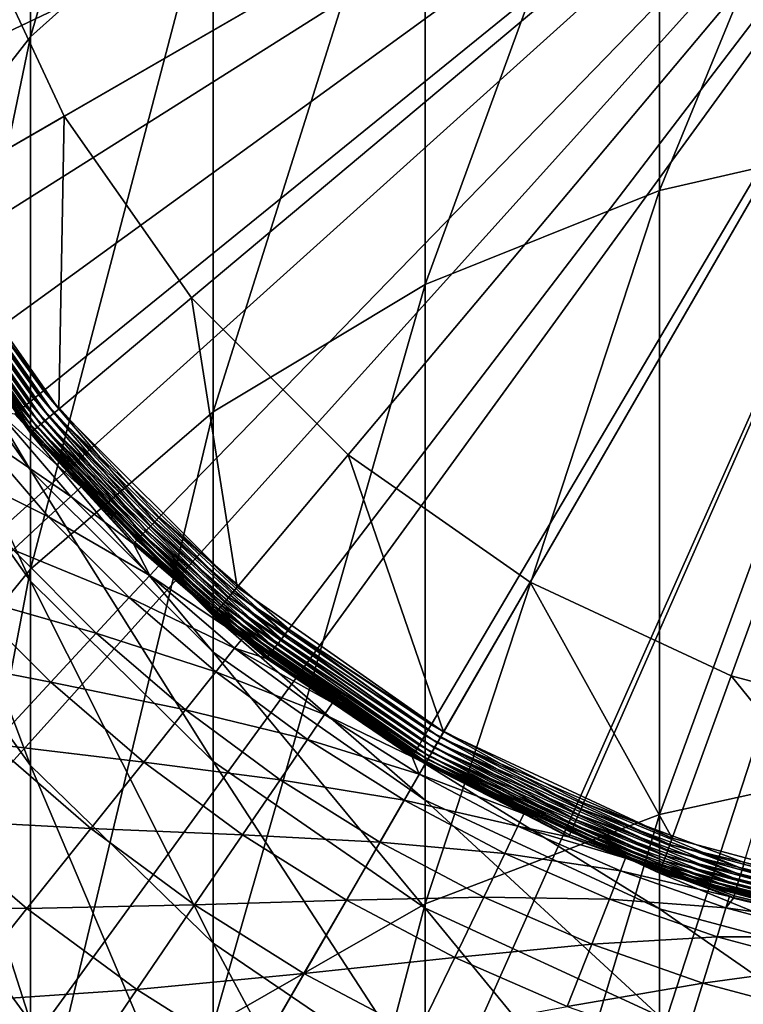
# Model space of a CAD drawing. Extents: x -139 to 230, y -232 to 39.
# Drawn here: x -9 to -3, y -12 to -4 of the extents above; entities that cross this region are included whole.
import ezdxf

# ---------------------------------------------------------------- set-up
doc = ezdxf.new("R2010")
doc.units = 0
doc.layers.add('L5', color=7, linetype='CONTINUOUS')
doc.layers.add('L6', color=7, linetype='CONTINUOUS')

msp = doc.modelspace()

# ---------------------------------------------------------------- linework, layer by layer
at = {"layer": 'L5', "color": 7}
for points in [[(-7.7135, -3.1818, 278.0342), (-7.7135, 0.5527, 269.7028), (-9.1925, -4.5073, 277.3779)], [(-9.1925, -4.5073, 277.3779), (-7.7135, 0.5527, 269.7028), (-9.1925, -0.8191, 269.15)], [(0, 0, 35.45), (-8.9201, -5.15, 35.45), (-9.6788, -3.5228, 35.45)], [(0, 0, 35.45), (-7.8903, -6.6207, 35.45), (-8.9201, -5.15, 35.45)], [(-6.6207, -7.8903, 35.45), (-7.8903, -6.6207, 35.45), (0, 0, 35.45)], [(0, 0, 35.45), (-5.15, -8.9201, 35.45), (-6.6207, -7.8903, 35.45)], [(0, 0, 35.45), (-3.5228, -9.6788, 35.45), (-5.15, -8.9201, 35.45)], [(-1.7886, -10.1435, 35.45), (-3.5228, -9.6788, 35.45), (0, 0, 35.45)], [(-9.1925, -4.5073, 277.3779), (-9.1925, -0.8191, 269.15), (-10.3923, -6.0429, 276.6177)], [(-10.3923, -6.0429, 276.6177), (-9.1925, -0.8191, 269.15), (-10.3923, -2.4084, 268.5095)], [(-2.0838, -5.2865, 287.3966), (-2.0838, -0.8292, 279.1989), (-4.1042, -5.7519, 287.12)], [(-4.1042, -5.7519, 287.12), (-2.0838, -0.8292, 279.1989), (-4.1042, -1.3144, 278.9587)], [(-4.1042, -5.7519, 287.12), (-4.1042, -1.3144, 278.9587), (-6, -6.5118, 286.6683)], [(-6, -6.5118, 286.6683), (-4.1042, -1.3144, 278.9587), (-6, -2.1066, 278.5665)], [(-6, -6.5118, 286.6683), (-6, -2.1066, 278.5665), (-7.7135, -7.5431, 286.0552)], [(-7.7135, -7.5431, 286.0552), (-6, -2.1066, 278.5665), (-7.7135, -3.1818, 278.0342)], [(-7.7135, -7.5431, 286.0552), (-7.7135, -3.1818, 278.0342), (-9.1925, -8.8145, 285.2994)], [(-9.1925, -8.8145, 285.2994), (-7.7135, -3.1818, 278.0342), (-9.1925, -4.5073, 277.3779)], [(-8.9201, -5.15, 37.45), (-10.1325, -5.85, 37.45), (-9.6788, -3.5228, 37.45)], [(-9.6788, -3.5228, 37.45), (-9.6788, -3.5228, 35.45), (-8.9201, -5.15, 35.45)], [(-9.6788, -3.5228, 37.45), (-8.9201, -5.15, 35.45), (-8.9201, -5.15, 37.45)], [(-9.1925, -8.8145, 285.2994), (-9.1925, -4.5073, 277.3779), (-10.3923, -10.2874, 284.4239)], [(-10.3923, -10.2874, 284.4239), (-9.1925, -4.5073, 277.3779), (-10.3923, -6.0429, 276.6177)], [(-8.9201, -5.15, 37.45), (-8.9627, -7.5206, 37.45), (-10.1325, -5.85, 37.45)], [(-7.8903, -6.6207, 37.45), (-8.9627, -7.5206, 37.45), (-8.9201, -5.15, 37.45)], [(-8.9201, -5.15, 37.45), (-8.9201, -5.15, 35.45), (-7.8903, -6.6207, 35.45)], [(-8.9201, -5.15, 37.45), (-7.8903, -6.6207, 35.45), (-7.8903, -6.6207, 37.45)], [(-2.0838, -10.3583, 295.2291), (-2.0838, -5.2865, 287.3966), (-4.1042, -10.8011, 294.9176)], [(-4.1042, -10.8011, 294.9176), (-2.0838, -5.2865, 287.3966), (-4.1042, -5.7519, 287.12)], [(-4.1042, -10.8011, 294.9176), (-4.1042, -5.7519, 287.12), (-6, -11.5242, 294.4091)], [(-6, -11.5242, 294.4091), (-4.1042, -5.7519, 287.12), (-6, -6.5118, 286.6683)], [(-10.2214, -5.9013, 37.4681), (-10.1776, -5.876, 37.4546), (-9.0026, -7.5541, 37.4546)], [(-10.1776, -5.876, 37.4546), (-10.1325, -5.85, 37.45), (-8.9627, -7.5206, 37.45)], [(-10.1776, -5.876, 37.4546), (-8.9627, -7.5206, 37.45), (-9.0026, -7.5541, 37.4546)], [(-10.3575, -5.9799, 37.6), (-10.3315, -5.9649, 37.5572), (-9.1388, -7.6683, 37.5572)], [(-10.3315, -5.9649, 37.5572), (-10.2995, -5.9464, 37.5202), (-9.1104, -7.6446, 37.5202)], [(-10.3315, -5.9649, 37.5572), (-9.1104, -7.6446, 37.5202), (-9.1388, -7.6683, 37.5572)], [(-10.2995, -5.9464, 37.5202), (-10.2624, -5.925, 37.4902), (-9.0776, -7.617, 37.4902)], [(-10.2995, -5.9464, 37.5202), (-9.0776, -7.617, 37.4902), (-9.1104, -7.6446, 37.5202)], [(-10.2624, -5.925, 37.4902), (-10.2214, -5.9013, 37.4681), (-9.0413, -7.5866, 37.4681)], [(-10.2624, -5.925, 37.4902), (-9.0413, -7.5866, 37.4681), (-9.0776, -7.617, 37.4902)], [(-10.2214, -5.9013, 37.4681), (-9.0026, -7.5541, 37.4546), (-9.0413, -7.5866, 37.4681)], [(-10.3923, -6, 37.75), (-10.3884, -5.9977, 37.6979), (-9.189, -7.7105, 37.6979)], [(-9.1925, -7.7135, 37.75), (-9.1925, -7.7135, 225.15), (-10.3923, -6, 225.15)], [(-9.1925, -7.7135, 37.75), (-10.3923, -6, 225.15), (-10.3923, -6, 37.75)], [(-10.3923, -6.3051, 233.1105), (-10.3923, -6, 225.15), (-9.1925, -8.0135, 232.9793)], [(-9.1925, -8.0135, 232.9793), (-10.3923, -6, 225.15), (-9.1925, -7.7135, 225.15)], [(-10.3923, -6, 37.75), (-9.189, -7.7105, 37.6979), (-9.1925, -7.7135, 37.75)], [(-10.3884, -5.9977, 37.6979), (-10.3766, -5.991, 37.6474), (-9.1787, -7.7018, 37.6474)], [(-10.3884, -5.9977, 37.6979), (-9.1787, -7.7018, 37.6474), (-9.189, -7.7105, 37.6979)], [(-10.3766, -5.991, 37.6474), (-10.3575, -5.9799, 37.6), (-9.1617, -7.6876, 37.6)], [(-10.3766, -5.991, 37.6474), (-9.1617, -7.6876, 37.6), (-9.1787, -7.7018, 37.6474)], [(-10.3575, -5.9799, 37.6), (-9.1388, -7.6683, 37.5572), (-9.1617, -7.6876, 37.6)], [(-10.3923, -7.2186, 241.0243), (-10.3923, -6.3051, 233.1105), (-9.1925, -8.912, 240.7627)], [(-9.1925, -8.912, 240.7627), (-10.3923, -6.3051, 233.1105), (-9.1925, -8.0135, 232.9793)], [(-6, -11.5242, 294.4091), (-6, -6.5118, 286.6683), (-7.7135, -12.5056, 293.7189)], [(-7.7135, -12.5056, 293.7189), (-6, -6.5118, 286.6683), (-7.7135, -7.5431, 286.0552)], [(-7.8903, -6.6207, 37.45), (-7.5206, -8.9627, 37.45), (-8.9627, -7.5206, 37.45)], [(-6.6207, -7.8903, 37.45), (-7.5206, -8.9627, 37.45), (-7.8903, -6.6207, 37.45)], [(-7.8903, -6.6207, 37.45), (-7.8903, -6.6207, 35.45), (-6.6207, -7.8903, 35.45)], [(-7.8903, -6.6207, 37.45), (-6.6207, -7.8903, 35.45), (-6.6207, -7.8903, 37.45)], [(-10.3923, -8.7352, 248.8449), (-10.3923, -7.2186, 241.0243), (-9.1925, -10.4036, 248.4545)], [(-9.1925, -10.4036, 248.4545), (-10.3923, -7.2186, 241.0243), (-9.1925, -8.912, 240.7627)], [(-7.7135, -12.5056, 293.7189), (-7.7135, -7.5431, 286.0552), (-9.1925, -13.7154, 292.868)], [(-9.1925, -13.7154, 292.868), (-7.7135, -7.5431, 286.0552), (-9.1925, -8.8145, 285.2994)], [(-9.0413, -7.5866, 37.4681), (-9.0026, -7.5541, 37.4546), (-7.5541, -9.0026, 37.4546)], [(-9.0026, -7.5541, 37.4546), (-8.9627, -7.5206, 37.45), (-7.5206, -8.9627, 37.45)], [(-9.0026, -7.5541, 37.4546), (-7.5206, -8.9627, 37.45), (-7.5541, -9.0026, 37.4546)], [(-9.1388, -7.6683, 37.5572), (-9.1104, -7.6446, 37.5202), (-7.6446, -9.1104, 37.5202)], [(-9.1104, -7.6446, 37.5202), (-9.0776, -7.617, 37.4902), (-7.617, -9.0776, 37.4902)], [(-9.1104, -7.6446, 37.5202), (-7.617, -9.0776, 37.4902), (-7.6446, -9.1104, 37.5202)], [(-9.0776, -7.617, 37.4902), (-9.0413, -7.5866, 37.4681), (-7.5866, -9.0413, 37.4681)], [(-9.0776, -7.617, 37.4902), (-7.5866, -9.0413, 37.4681), (-7.617, -9.0776, 37.4902)], [(-9.0413, -7.5866, 37.4681), (-7.5541, -9.0026, 37.4546), (-7.5866, -9.0413, 37.4681)], [(-9.1925, -7.7135, 37.75), (-9.189, -7.7105, 37.6979), (-7.7105, -9.189, 37.6979)], [(-7.7135, -9.1925, 37.75), (-7.7135, -9.1925, 225.15), (-9.1925, -7.7135, 225.15)], [(-7.7135, -9.1925, 37.75), (-9.1925, -7.7135, 225.15), (-9.1925, -7.7135, 37.75)], [(-9.1925, -8.0135, 232.9793), (-9.1925, -7.7135, 225.15), (-7.7135, -9.4883, 232.8661)], [(-7.7135, -9.4883, 232.8661), (-9.1925, -7.7135, 225.15), (-7.7135, -9.1925, 225.15)], [(-9.1925, -7.7135, 37.75), (-7.7105, -9.189, 37.6979), (-7.7135, -9.1925, 37.75)], [(-9.189, -7.7105, 37.6979), (-9.1787, -7.7018, 37.6474), (-7.7018, -9.1787, 37.6474)], [(-9.189, -7.7105, 37.6979), (-7.7018, -9.1787, 37.6474), (-7.7105, -9.189, 37.6979)], [(-9.1787, -7.7018, 37.6474), (-9.1617, -7.6876, 37.6), (-7.6876, -9.1617, 37.6)], [(-9.1787, -7.7018, 37.6474), (-7.6876, -9.1617, 37.6), (-7.7018, -9.1787, 37.6474)], [(-9.1617, -7.6876, 37.6), (-9.1388, -7.6683, 37.5572), (-7.6683, -9.1388, 37.5572)], [(-9.1617, -7.6876, 37.6), (-7.6683, -9.1388, 37.5572), (-7.6876, -9.1617, 37.6)], [(-9.1388, -7.6683, 37.5572), (-7.6446, -9.1104, 37.5202), (-7.6683, -9.1388, 37.5572)], [(-6.6207, -7.8903, 37.45), (-5.85, -10.1325, 37.45), (-7.5206, -8.9627, 37.45)], [(-5.15, -8.9201, 37.45), (-5.85, -10.1325, 37.45), (-6.6207, -7.8903, 37.45)], [(-6.6207, -7.8903, 37.45), (-6.6207, -7.8903, 35.45), (-5.15, -8.9201, 35.45)], [(-6.6207, -7.8903, 37.45), (-5.15, -8.9201, 35.45), (-5.15, -8.9201, 37.45)], [(-9.1925, -8.912, 240.7627), (-9.1925, -8.0135, 232.9793), (-7.7135, -10.3738, 240.537)], [(-7.7135, -10.3738, 240.537), (-9.1925, -8.0135, 232.9793), (-7.7135, -9.4883, 232.8661)], [(-10.3923, -10.846, 256.5265), (-10.3923, -8.7352, 248.8449), (-9.1925, -12.4796, 256.0096)], [(-9.1925, -12.4796, 256.0096), (-10.3923, -8.7352, 248.8449), (-9.1925, -10.4036, 248.4545)], [(-9.1925, -13.7154, 292.868), (-9.1925, -8.8145, 285.2994), (-10.3923, -15.1169, 291.8823)], [(-10.3923, -15.1169, 291.8823), (-9.1925, -8.8145, 285.2994), (-10.3923, -10.2874, 284.4239)], [(-9.1925, -10.4036, 248.4545), (-9.1925, -8.912, 240.7627), (-7.7135, -11.8438, 248.1175)], [(-7.7135, -11.8438, 248.1175), (-9.1925, -8.912, 240.7627), (-7.7135, -10.3738, 240.537)], [(-5.15, -8.9201, 37.45), (-4.0016, -10.9944, 37.45), (-5.85, -10.1325, 37.45)], [(-3.5228, -9.6788, 37.45), (-4.0016, -10.9944, 37.45), (-5.15, -8.9201, 37.45)], [(-5.15, -8.9201, 37.45), (-5.15, -8.9201, 35.45), (-3.5228, -9.6788, 35.45)], [(-5.15, -8.9201, 37.45), (-3.5228, -9.6788, 35.45), (-3.5228, -9.6788, 37.45)], [(-7.5866, -9.0413, 37.4681), (-7.5541, -9.0026, 37.4546), (-5.876, -10.1776, 37.4546)], [(-7.5541, -9.0026, 37.4546), (-7.5206, -8.9627, 37.45), (-5.85, -10.1325, 37.45)], [(-7.5541, -9.0026, 37.4546), (-5.85, -10.1325, 37.45), (-5.876, -10.1776, 37.4546)], [(-7.6446, -9.1104, 37.5202), (-7.617, -9.0776, 37.4902), (-5.925, -10.2624, 37.4902)], [(-7.617, -9.0776, 37.4902), (-7.5866, -9.0413, 37.4681), (-5.9013, -10.2214, 37.4681)], [(-7.617, -9.0776, 37.4902), (-5.9013, -10.2214, 37.4681), (-5.925, -10.2624, 37.4902)], [(-7.5866, -9.0413, 37.4681), (-5.876, -10.1776, 37.4546), (-5.9013, -10.2214, 37.4681)], [(-7.7018, -9.1787, 37.6474), (-7.6876, -9.1617, 37.6), (-5.9799, -10.3575, 37.6)], [(-7.6876, -9.1617, 37.6), (-7.6683, -9.1388, 37.5572), (-5.9649, -10.3315, 37.5572)], [(-7.6876, -9.1617, 37.6), (-5.9649, -10.3315, 37.5572), (-5.9799, -10.3575, 37.6)], [(-7.6683, -9.1388, 37.5572), (-7.6446, -9.1104, 37.5202), (-5.9464, -10.2995, 37.5202)], [(-7.6683, -9.1388, 37.5572), (-5.9464, -10.2995, 37.5202), (-5.9649, -10.3315, 37.5572)], [(-7.6446, -9.1104, 37.5202), (-5.925, -10.2624, 37.4902), (-5.9464, -10.2995, 37.5202)], [(-7.7135, -9.1925, 37.75), (-7.7105, -9.189, 37.6979), (-5.9977, -10.3884, 37.6979)], [(-6, -10.3923, 37.75), (-6, -10.3923, 225.15), (-7.7135, -9.1925, 225.15)], [(-6, -10.3923, 37.75), (-7.7135, -9.1925, 225.15), (-7.7135, -9.1925, 37.75)], [(-7.7135, -9.4883, 232.8661), (-7.7135, -9.1925, 225.15), (-6, -10.6845, 232.7743)], [(-6, -10.6845, 232.7743), (-7.7135, -9.1925, 225.15), (-6, -10.3923, 225.15)], [(-7.7135, -9.1925, 37.75), (-5.9977, -10.3884, 37.6979), (-6, -10.3923, 37.75)], [(-7.7105, -9.189, 37.6979), (-7.7018, -9.1787, 37.6474), (-5.991, -10.3766, 37.6474)], [(-7.7105, -9.189, 37.6979), (-5.991, -10.3766, 37.6474), (-5.9977, -10.3884, 37.6979)], [(-7.7018, -9.1787, 37.6474), (-5.9799, -10.3575, 37.6), (-5.991, -10.3766, 37.6474)], [(-7.7135, -10.3738, 240.537), (-7.7135, -9.4883, 232.8661), (-6, -11.5595, 240.3538)], [(-6, -11.5595, 240.3538), (-7.7135, -9.4883, 232.8661), (-6, -10.6845, 232.7743)], [(-3.5228, -9.6788, 37.45), (-2.0317, -11.5222, 37.45), (-4.0016, -10.9944, 37.45)], [(-1.7886, -10.1435, 37.45), (-2.0317, -11.5222, 37.45), (-3.5228, -9.6788, 37.45)], [(-3.5228, -9.6788, 37.45), (-3.5228, -9.6788, 35.45), (-1.7886, -10.1435, 35.45)], [(-3.5228, -9.6788, 37.45), (-1.7886, -10.1435, 35.45), (-1.7886, -10.1435, 37.45)], [(-5.9013, -10.2214, 37.4681), (-5.876, -10.1776, 37.4546), (-4.0195, -11.0434, 37.4546)], [(-5.876, -10.1776, 37.4546), (-5.85, -10.1325, 37.45), (-4.0016, -10.9944, 37.45)], [(-5.876, -10.1776, 37.4546), (-4.0016, -10.9944, 37.45), (-4.0195, -11.0434, 37.4546)], [(-5.9464, -10.2995, 37.5202), (-5.925, -10.2624, 37.4902), (-4.0529, -11.1354, 37.4902)], [(-5.925, -10.2624, 37.4902), (-5.9013, -10.2214, 37.4681), (-4.0367, -11.0908, 37.4681)], [(-5.925, -10.2624, 37.4902), (-4.0367, -11.0908, 37.4681), (-4.0529, -11.1354, 37.4902)], [(-5.9013, -10.2214, 37.4681), (-4.0195, -11.0434, 37.4546), (-4.0367, -11.0908, 37.4681)], [(-5.991, -10.3766, 37.6474), (-5.9799, -10.3575, 37.6), (-4.0905, -11.2385, 37.6)], [(-5.9799, -10.3575, 37.6), (-5.9649, -10.3315, 37.5572), (-4.0802, -11.2104, 37.5572)], [(-5.9799, -10.3575, 37.6), (-4.0802, -11.2104, 37.5572), (-4.0905, -11.2385, 37.6)], [(-5.9649, -10.3315, 37.5572), (-5.9464, -10.2995, 37.5202), (-4.0676, -11.1756, 37.5202)], [(-5.9649, -10.3315, 37.5572), (-4.0676, -11.1756, 37.5202), (-4.0802, -11.2104, 37.5572)], [(-5.9464, -10.2995, 37.5202), (-4.0529, -11.1354, 37.4902), (-4.0676, -11.1756, 37.5202)], [(-2.0838, -16.0147, 302.6504), (-2.0838, -10.3583, 295.2291), (-4.1042, -16.4324, 302.306)], [(-4.1042, -16.4324, 302.306), (-2.0838, -10.3583, 295.2291), (-4.1042, -10.8011, 294.9176)], [(-9.1925, -12.4796, 256.0096), (-9.1925, -10.4036, 248.4545), (-7.7135, -13.8898, 255.5633)], [(-7.7135, -13.8898, 255.5633), (-9.1925, -10.4036, 248.4545), (-7.7135, -11.8438, 248.1175)], [(-7.7135, -11.8438, 248.1175), (-7.7135, -10.3738, 240.537), (-6, -13.012, 247.8442)], [(-6, -13.012, 247.8442), (-7.7135, -10.3738, 240.537), (-6, -11.5595, 240.3538)], [(-6, -10.3923, 37.75), (-5.9977, -10.3884, 37.6979), (-4.1027, -11.272, 37.6979)], [(-4.1042, -11.2763, 37.75), (-4.1042, -11.2763, 225.15), (-6, -10.3923, 225.15)], [(-4.1042, -11.2763, 37.75), (-6, -10.3923, 225.15), (-6, -10.3923, 37.75)], [(-6, -10.6845, 232.7743), (-6, -10.3923, 225.15), (-4.1042, -11.5659, 232.7066)], [(-4.1042, -11.5659, 232.7066), (-6, -10.3923, 225.15), (-4.1042, -11.2763, 225.15)], [(-6, -10.3923, 37.75), (-4.1027, -11.272, 37.6979), (-4.1042, -11.2763, 37.75)], [(-5.9977, -10.3884, 37.6979), (-5.991, -10.3766, 37.6474), (-4.0981, -11.2593, 37.6474)], [(-5.9977, -10.3884, 37.6979), (-4.0981, -11.2593, 37.6474), (-4.1027, -11.272, 37.6979)], [(-5.991, -10.3766, 37.6474), (-4.0905, -11.2385, 37.6), (-4.0981, -11.2593, 37.6474)], [(-6, -11.5595, 240.3538), (-6, -10.6845, 232.7743), (-4.1042, -12.4331, 240.2189)], [(-4.1042, -12.4331, 240.2189), (-6, -10.6845, 232.7743), (-4.1042, -11.5659, 232.7066)], [(-4.1042, -16.4324, 302.306), (-4.1042, -10.8011, 294.9176), (-6, -17.1144, 301.7436)], [(-6, -17.1144, 301.7436), (-4.1042, -10.8011, 294.9176), (-6, -11.5242, 294.4091)], [(-10.3923, -13.5386, 264.024), (-10.3923, -10.846, 256.5265), (-9.1925, -15.1278, 263.3835)], [(-9.1925, -15.1278, 263.3835), (-10.3923, -10.846, 256.5265), (-9.1925, -12.4796, 256.0096)], [(-4.0195, -11.0434, 37.4546), (-4.0016, -10.9944, 37.45), (-2.0317, -11.5222, 37.45)], [(-4.0367, -11.0908, 37.4681), (-4.0195, -11.0434, 37.4546), (-2.0407, -11.5735, 37.4546)], [(-4.0195, -11.0434, 37.4546), (-2.0317, -11.5222, 37.45), (-2.0407, -11.5735, 37.4546)], [(-4.0676, -11.1756, 37.5202), (-4.0529, -11.1354, 37.4902), (-2.0577, -11.67, 37.4902)], [(-4.0529, -11.1354, 37.4902), (-4.0367, -11.0908, 37.4681), (-2.0495, -11.6233, 37.4681)], [(-4.0529, -11.1354, 37.4902), (-2.0495, -11.6233, 37.4681), (-2.0577, -11.67, 37.4902)], [(-4.0367, -11.0908, 37.4681), (-2.0407, -11.5735, 37.4546), (-2.0495, -11.6233, 37.4681)], [(-4.0905, -11.2385, 37.6), (-4.0802, -11.2104, 37.5572), (-2.0716, -11.7486, 37.5572)], [(-4.0802, -11.2104, 37.5572), (-4.0676, -11.1756, 37.5202), (-2.0652, -11.7122, 37.5202)], [(-4.0802, -11.2104, 37.5572), (-2.0652, -11.7122, 37.5202), (-2.0716, -11.7486, 37.5572)], [(-4.0676, -11.1756, 37.5202), (-2.0577, -11.67, 37.4902), (-2.0652, -11.7122, 37.5202)], [(-4.1042, -11.2763, 37.75), (-4.1027, -11.272, 37.6979), (-2.083, -11.8132, 37.6979)], [(-2.0838, -11.8177, 37.75), (-2.0838, -11.8177, 225.15), (-4.1042, -11.2763, 225.15)], [(-2.0838, -11.8177, 37.75), (-4.1042, -11.2763, 225.15), (-4.1042, -11.2763, 37.75)], [(-4.1042, -11.5659, 232.7066), (-4.1042, -11.2763, 225.15), (-2.0838, -12.1057, 232.6652)], [(-2.0838, -12.1057, 232.6652), (-4.1042, -11.2763, 225.15), (-2.0838, -11.8177, 225.15)], [(-4.1042, -11.2763, 37.75), (-2.083, -11.8132, 37.6979), (-2.0838, -11.8177, 37.75)], [(-4.1027, -11.272, 37.6979), (-4.0981, -11.2593, 37.6474), (-2.0806, -11.7999, 37.6474)], [(-4.1027, -11.272, 37.6979), (-2.0806, -11.7999, 37.6474), (-2.083, -11.8132, 37.6979)], [(-4.0981, -11.2593, 37.6474), (-4.0905, -11.2385, 37.6), (-2.0768, -11.7781, 37.6)], [(-4.0981, -11.2593, 37.6474), (-2.0768, -11.7781, 37.6), (-2.0806, -11.7999, 37.6474)], [(-4.0905, -11.2385, 37.6), (-2.0716, -11.7486, 37.5572), (-2.0768, -11.7781, 37.6)], [(-6, -17.1144, 301.7436), (-6, -11.5242, 294.4091), (-7.7135, -18.0401, 300.9803)], [(-7.7135, -18.0401, 300.9803), (-6, -11.5242, 294.4091), (-7.7135, -12.5056, 293.7189)], [(-6, -13.012, 247.8442), (-6, -11.5595, 240.3538), (-4.1042, -13.8728, 247.6428)], [(-4.1042, -13.8728, 247.6428), (-6, -11.5595, 240.3538), (-4.1042, -12.4331, 240.2189)], [(-4.1042, -12.4331, 240.2189), (-4.1042, -11.5659, 232.7066), (-2.0838, -12.9682, 240.1363)], [(-2.0838, -12.9682, 240.1363), (-4.1042, -11.5659, 232.7066), (-2.0838, -12.1057, 232.6652)], [(-7.7135, -13.8898, 255.5633), (-7.7135, -11.8438, 248.1175), (-6, -15.0336, 255.2014)], [(-6, -15.0336, 255.2014), (-7.7135, -11.8438, 248.1175), (-6, -13.012, 247.8442)]]:
    msp.add_3dface(points, dxfattribs=at)
at = {"layer": 'L6', "color": 7}
for points in [[(-29.3444, -6.2374), (-29.8357, -3.1359), (0, 0)], [(0, 0), (-28.5317, -9.2705), (-29.3444, -6.2374)], [(0, 0), (-27.4064, -12.2021), (-28.5317, -9.2705)], [(-25.9808, -15), (-27.4064, -12.2021), (0, 0)], [(0, 0), (-24.2705, -17.6336), (-25.9808, -15)], [(0, 0), (-22.2943, -20.0739), (-24.2705, -17.6336)], [(-20.0739, -22.2943), (-22.2943, -20.0739), (0, 0)], [(0, 0), (-17.6336, -24.2705), (-20.0739, -22.2943)], [(0, 0), (-15, -25.9808), (-17.6336, -24.2705)], [(-12.2021, -27.4064), (-15, -25.9808), (0, 0)], [(0, 0), (-9.2705, -28.5317), (-12.2021, -27.4064)], [(-11.0848, -3.7475, 37), (-10.5638, -5.0323, 37), (0, 0, 37)], [(0, 0, 37), (-10.5638, -5.0323, 37), (-9.8944, -6.2463, 37)], [(0, 0, 37), (-9.8944, -6.2463, 37), (-9.0862, -7.3727, 37)], [(0, 0), (-6.2374, -29.3444), (-9.2705, -28.5317)], [(-9.0862, -7.3727, 37), (-8.1504, -8.3957, 37), (0, 0, 37)], [(0, 0, 37), (-8.1504, -8.3957, 37), (-7.1003, -9.3007, 37)], [(0, 0, 37), (-7.1003, -9.3007, 37), (-5.9504, -10.0752, 37)], [(-3.1359, -29.8357), (-6.2374, -29.3444), (0, 0)], [(-5.9504, -10.0752, 37), (-4.717, -10.7082, 37), (0, 0, 37)], [(0, 0, 37), (-4.717, -10.7082, 37), (-3.4174, -11.191, 37)], [(-9.1655, -7.4371, 36.9821), (-9.9383, -6.274, 36.9955), (-9.9808, -6.3009, 36.9821)], [(-9.1265, -7.4054, 36.9955), (-9.8944, -6.2463, 37), (-9.9383, -6.274, 36.9955)], [(-9.1655, -7.4371, 36.9821), (-9.1265, -7.4054, 36.9955), (-9.9383, -6.274, 36.9955)], [(-9.1265, -7.4054, 36.9955), (-9.0862, -7.3727, 37), (-9.8944, -6.2463, 37)], [(-9.264, -7.517, 36.8938), (-10.0568, -6.3489, 36.9305), (-10.0881, -6.3686, 36.8938)], [(-9.2874, -7.536, 36.8513), (-9.264, -7.517, 36.8938), (-10.0881, -6.3686, 36.8938)], [(-9.2354, -7.4938, 36.9305), (-10.0207, -6.3261, 36.9602), (-10.0568, -6.3489, 36.9305)], [(-9.264, -7.517, 36.8938), (-9.2354, -7.4938, 36.9305), (-10.0568, -6.3489, 36.9305)], [(-9.2022, -7.4668, 36.9602), (-9.9808, -6.3009, 36.9821), (-10.0207, -6.3261, 36.9602)], [(-9.2354, -7.4938, 36.9305), (-9.2022, -7.4668, 36.9602), (-10.0207, -6.3261, 36.9602)], [(-9.2022, -7.4668, 36.9602), (-9.1655, -7.4371, 36.9821), (-9.9808, -6.3009, 36.9821)], [(-8.2216, -8.4689, 36.9821), (-9.1265, -7.4054, 36.9955), (-9.1655, -7.4371, 36.9821)], [(-8.1866, -8.4329, 36.9955), (-9.0862, -7.3727, 37), (-9.1265, -7.4054, 36.9955)], [(-8.2216, -8.4689, 36.9821), (-8.1866, -8.4329, 36.9955), (-9.1265, -7.4054, 36.9955)], [(-8.1866, -8.4329, 36.9955), (-8.1504, -8.3957, 37), (-9.0862, -7.3727, 37)], [(-8.2842, -8.5335, 36.9305), (-9.2022, -7.4668, 36.9602), (-9.2354, -7.4938, 36.9305)], [(-8.2545, -8.5028, 36.9602), (-9.1655, -7.4371, 36.9821), (-9.2022, -7.4668, 36.9602)], [(-8.2842, -8.5335, 36.9305), (-8.2545, -8.5028, 36.9602), (-9.2022, -7.4668, 36.9602)], [(-8.2545, -8.5028, 36.9602), (-8.2216, -8.4689, 36.9821), (-9.1655, -7.4371, 36.9821)], [(-9.6468, -7.6931, 31.8545), (-8.8661, -8.2266, 34.2732), (-9.4561, -7.541, 34.2732)], [(-9.4561, -7.541, 34.2732), (-8.8661, -8.2266, 34.2732), (-8.7821, -8.1488, 36.7023)], [(-9.4561, -7.541, 34.2732), (-8.7821, -8.1488, 36.7023), (-9.3192, -7.5618, 36.7023)], [(-9.3154, -7.5587, 36.7541), (-9.3192, -7.5618, 36.7023), (-8.7821, -8.1488, 36.7023)], [(-8.356, -8.6074, 36.7541), (-9.3046, -7.55, 36.8043), (-9.3154, -7.5587, 36.7541)], [(-9.3154, -7.5587, 36.7541), (-8.7821, -8.1488, 36.7023), (-8.356, -8.6074, 36.7541)], [(-8.3464, -8.5975, 36.8043), (-9.2874, -7.536, 36.8513), (-9.3046, -7.55, 36.8043)], [(-8.356, -8.6074, 36.7541), (-8.3464, -8.5975, 36.8043), (-9.3046, -7.55, 36.8043)], [(-8.3309, -8.5815, 36.8513), (-9.264, -7.517, 36.8938), (-9.2874, -7.536, 36.8513)], [(-8.3464, -8.5975, 36.8043), (-8.3309, -8.5815, 36.8513), (-9.2874, -7.536, 36.8513)], [(-8.3099, -8.56, 36.8938), (-9.2354, -7.4938, 36.9305), (-9.264, -7.517, 36.8938)], [(-8.3309, -8.5815, 36.8513), (-8.3099, -8.56, 36.8938), (-9.264, -7.517, 36.8938)], [(-8.3099, -8.56, 36.8938), (-8.2842, -8.5335, 36.9305), (-9.2354, -7.4938, 36.9305)], [(-9.9542, -7.9382, 29.4556), (-9.0449, -8.3925, 31.8545), (-9.6468, -7.6931, 31.8545)], [(-9.6468, -7.6931, 31.8545), (-9.0449, -8.3925, 31.8545), (-8.8661, -8.2266, 34.2732)], [(-9.9542, -7.9382, 29.4556), (-9.3331, -8.6599, 29.4556), (-9.0449, -8.3925, 31.8545)], [(-8.8661, -8.2266, 34.2732), (-8.3594, -8.6109, 36.7023), (-8.7821, -8.1488, 36.7023)], [(-8.3594, -8.6109, 36.7023), (-8.356, -8.6074, 36.7541), (-8.7821, -8.1488, 36.7023)], [(-9.0449, -8.3925, 31.8545), (-8.2266, -8.8661, 34.2732), (-8.8661, -8.2266, 34.2732)], [(-8.8661, -8.2266, 34.2732), (-8.2266, -8.8661, 34.2732), (-8.3594, -8.6109, 36.7023)], [(-9.3331, -8.6599, 29.4556), (-8.3925, -9.0449, 31.8545), (-9.0449, -8.3925, 31.8545)], [(-9.0449, -8.3925, 31.8545), (-8.3925, -9.0449, 31.8545), (-8.2266, -8.8661, 34.2732)], [(-7.1622, -9.3819, 36.9821), (-8.1866, -8.4329, 36.9955), (-8.2216, -8.4689, 36.9821)], [(-7.1317, -9.3419, 36.9955), (-8.1504, -8.3957, 37), (-8.1866, -8.4329, 36.9955)], [(-7.1622, -9.3819, 36.9821), (-7.1317, -9.3419, 36.9955), (-8.1866, -8.4329, 36.9955)], [(-7.1317, -9.3419, 36.9955), (-7.1003, -9.3007, 37), (-8.1504, -8.3957, 37)], [(-7.2168, -9.4534, 36.9305), (-8.2545, -8.5028, 36.9602), (-8.2842, -8.5335, 36.9305)], [(-7.1909, -9.4194, 36.9602), (-8.2216, -8.4689, 36.9821), (-8.2545, -8.5028, 36.9602)], [(-7.2168, -9.4534, 36.9305), (-7.1909, -9.4194, 36.9602), (-8.2545, -8.5028, 36.9602)], [(-7.1909, -9.4194, 36.9602), (-7.1622, -9.3819, 36.9821), (-8.2216, -8.4689, 36.9821)], [(-8.1544, -8.7876, 36.7023), (-8.356, -8.6074, 36.7541), (-8.3594, -8.6109, 36.7023)], [(-7.2793, -9.5352, 36.7541), (-8.3464, -8.5975, 36.8043), (-8.356, -8.6074, 36.7541)], [(-8.1544, -8.7876, 36.7023), (-7.2793, -9.5352, 36.7541), (-8.356, -8.6074, 36.7541)], [(-7.2709, -9.5243, 36.8043), (-8.3309, -8.5815, 36.8513), (-8.3464, -8.5975, 36.8043)], [(-7.2793, -9.5352, 36.7541), (-7.2709, -9.5243, 36.8043), (-8.3464, -8.5975, 36.8043)], [(-7.2574, -9.5066, 36.8513), (-8.3099, -8.56, 36.8938), (-8.3309, -8.5815, 36.8513)], [(-7.2709, -9.5243, 36.8043), (-7.2574, -9.5066, 36.8513), (-8.3309, -8.5815, 36.8513)], [(-7.2392, -9.4827, 36.8938), (-8.2842, -8.5335, 36.9305), (-8.3099, -8.56, 36.8938)], [(-7.2574, -9.5066, 36.8513), (-7.2392, -9.4827, 36.8938), (-8.3099, -8.56, 36.8938)], [(-7.2392, -9.4827, 36.8938), (-7.2168, -9.4534, 36.9305), (-8.2842, -8.5335, 36.9305)], [(-9.7297, -9.0278, 27.0856), (-8.6599, -9.3331, 29.4556), (-9.3331, -8.6599, 29.4556)], [(-9.3331, -8.6599, 29.4556), (-8.6599, -9.3331, 29.4556), (-8.3925, -9.0449, 31.8545)], [(-8.2266, -8.8661, 34.2732), (-8.1544, -8.7876, 36.7023), (-8.3594, -8.6109, 36.7023)], [(-8.2266, -8.8661, 34.2732), (-7.4745, -9.3735, 36.7023), (-8.1544, -8.7876, 36.7023)], [(-7.4745, -9.3735, 36.7023), (-7.2793, -9.5352, 36.7541), (-8.1544, -8.7876, 36.7023)], [(-8.3925, -9.0449, 31.8545), (-7.541, -9.4561, 34.2732), (-8.2266, -8.8661, 34.2732)], [(-8.2266, -8.8661, 34.2732), (-7.541, -9.4561, 34.2732), (-7.4745, -9.3735, 36.7023)], [(-10.233, -9.4948, 24.7537), (-9.0278, -9.7297, 27.0856), (-9.7297, -9.0278, 27.0856)], [(-9.7297, -9.0278, 27.0856), (-9.0278, -9.7297, 27.0856), (-8.6599, -9.3331, 29.4556)], [(-8.6599, -9.3331, 29.4556), (-7.6931, -9.6468, 31.8545), (-8.3925, -9.0449, 31.8545)], [(-8.3925, -9.0449, 31.8545), (-7.6931, -9.6468, 31.8545), (-7.541, -9.4561, 34.2732)], [(-5.9768, -10.1198, 36.9955), (-7.1003, -9.3007, 37), (-7.1317, -9.3419, 36.9955)], [(-5.9768, -10.1198, 36.9955), (-5.9504, -10.0752, 37), (-7.1003, -9.3007, 37)], [(-9.0278, -9.7297, 27.0856), (-7.9382, -9.9542, 29.4556), (-8.6599, -9.3331, 29.4556)], [(-8.6599, -9.3331, 29.4556), (-7.9382, -9.9542, 29.4556), (-7.6931, -9.6468, 31.8545)], [(-7.2823, -9.5392, 36.7023), (-7.4745, -9.3735, 36.7023), (-7.541, -9.4561, 34.2732)], [(-7.2823, -9.5392, 36.7023), (-7.2793, -9.5352, 36.7541), (-7.4745, -9.3735, 36.7023)], [(-6.0263, -10.2038, 36.9602), (-7.1622, -9.3819, 36.9821), (-7.1909, -9.4194, 36.9602)], [(-6.0023, -10.1631, 36.9821), (-7.1317, -9.3419, 36.9955), (-7.1622, -9.3819, 36.9821)], [(-6.0263, -10.2038, 36.9602), (-6.0023, -10.1631, 36.9821), (-7.1622, -9.3819, 36.9821)], [(-6.0023, -10.1631, 36.9821), (-5.9768, -10.1198, 36.9955), (-7.1317, -9.3419, 36.9955)], [(-7.6931, -9.6468, 31.8545), (-6.8133, -9.9932, 34.2732), (-7.541, -9.4561, 34.2732)], [(-7.541, -9.4561, 34.2732), (-6.8133, -9.9932, 34.2732), (-6.7488, -9.8985, 36.7023)], [(-7.541, -9.4561, 34.2732), (-6.7488, -9.8985, 36.7023), (-7.2823, -9.5392, 36.7023)], [(-6.0821, -10.2982, 36.8513), (-7.2392, -9.4827, 36.8938), (-7.2574, -9.5066, 36.8513)], [(-6.0668, -10.2724, 36.8938), (-7.2168, -9.4534, 36.9305), (-7.2392, -9.4827, 36.8938)], [(-6.0821, -10.2982, 36.8513), (-6.0668, -10.2724, 36.8938), (-7.2392, -9.4827, 36.8938)], [(-6.0481, -10.2406, 36.9305), (-7.1909, -9.4194, 36.9602), (-7.2168, -9.4534, 36.9305)], [(-6.0668, -10.2724, 36.8938), (-6.0481, -10.2406, 36.9305), (-7.2168, -9.4534, 36.9305)], [(-6.0481, -10.2406, 36.9305), (-6.0263, -10.2038, 36.9602), (-7.1909, -9.4194, 36.9602)], [(-10.233, -9.4948, 24.7537), (-9.4948, -10.233, 24.7537), (-9.0278, -9.7297, 27.0856)], [(-6.7488, -9.8985, 36.7023), (-7.2793, -9.5352, 36.7541), (-7.2823, -9.5392, 36.7023)], [(-6.1005, -10.3293, 36.7541), (-7.2709, -9.5243, 36.8043), (-7.2793, -9.5352, 36.7541)], [(-6.7488, -9.8985, 36.7023), (-6.1005, -10.3293, 36.7541), (-7.2793, -9.5352, 36.7541)], [(-6.0934, -10.3174, 36.8043), (-7.2574, -9.5066, 36.8513), (-7.2709, -9.5243, 36.8043)], [(-6.1005, -10.3293, 36.7541), (-6.0934, -10.3174, 36.8043), (-7.2709, -9.5243, 36.8043)], [(-6.0934, -10.3174, 36.8043), (-6.0821, -10.2982, 36.8513), (-7.2574, -9.5066, 36.8513)], [(-7.9382, -9.9542, 29.4556), (-6.9507, -10.1947, 31.8545), (-7.6931, -9.6468, 31.8545)], [(-7.6931, -9.6468, 31.8545), (-6.9507, -10.1947, 31.8545), (-6.8133, -9.9932, 34.2732)], [(-9.4948, -10.233, 24.7537), (-8.2755, -10.3771, 27.0856), (-9.0278, -9.7297, 27.0856)], [(-9.0278, -9.7297, 27.0856), (-8.2755, -10.3771, 27.0856), (-7.9382, -9.9542, 29.4556)], [(-8.2755, -10.3771, 27.0856), (-7.1721, -10.5196, 29.4556), (-7.9382, -9.9542, 29.4556)], [(-7.9382, -9.9542, 29.4556), (-7.1721, -10.5196, 29.4556), (-6.9507, -10.1947, 31.8545)], [(-6.8133, -9.9932, 34.2732), (-6.1029, -10.3335, 36.7023), (-6.7488, -9.8985, 36.7023)], [(-6.1029, -10.3335, 36.7023), (-6.1005, -10.3293, 36.7541), (-6.7488, -9.8985, 36.7023)], [(-6.9507, -10.1947, 31.8545), (-6.0474, -10.4744, 34.2732), (-6.8133, -9.9932, 34.2732)], [(-6.8133, -9.9932, 34.2732), (-6.0474, -10.4744, 34.2732), (-6.1029, -10.3335, 36.7023)], [(-4.7582, -10.8017, 36.9821), (-5.9768, -10.1198, 36.9955), (-6.0023, -10.1631, 36.9821)], [(-4.7379, -10.7557, 36.9955), (-5.9504, -10.0752, 37), (-5.9768, -10.1198, 36.9955)], [(-4.7582, -10.8017, 36.9821), (-4.7379, -10.7557, 36.9955), (-5.9768, -10.1198, 36.9955)], [(-4.7379, -10.7557, 36.9955), (-4.717, -10.7082, 37), (-5.9504, -10.0752, 37)], [(-7.1721, -10.5196, 29.4556), (-6.1694, -10.6857, 31.8545), (-6.9507, -10.1947, 31.8545)], [(-6.9507, -10.1947, 31.8545), (-6.1694, -10.6857, 31.8545), (-6.0474, -10.4744, 34.2732)], [(-4.7772, -10.8449, 36.9602), (-6.0023, -10.1631, 36.9821), (-6.0263, -10.2038, 36.9602)], [(-4.7772, -10.8449, 36.9602), (-4.7582, -10.8017, 36.9821), (-6.0023, -10.1631, 36.9821)], [(-10.0591, -10.8411, 22.4687), (-8.7035, -10.9139, 24.7537), (-9.4948, -10.233, 24.7537)], [(-9.4948, -10.233, 24.7537), (-8.7035, -10.9139, 24.7537), (-8.2755, -10.3771, 27.0856)], [(-4.8214, -10.9453, 36.8513), (-6.0668, -10.2724, 36.8938), (-6.0821, -10.2982, 36.8513)], [(-4.8093, -10.9178, 36.8938), (-6.0481, -10.2406, 36.9305), (-6.0668, -10.2724, 36.8938)], [(-4.8214, -10.9453, 36.8513), (-4.8093, -10.9178, 36.8938), (-6.0668, -10.2724, 36.8938)], [(-4.7944, -10.884, 36.9305), (-6.0263, -10.2038, 36.9602), (-6.0481, -10.2406, 36.9305)], [(-4.8093, -10.9178, 36.8938), (-4.7944, -10.884, 36.9305), (-6.0481, -10.2406, 36.9305)], [(-4.7944, -10.884, 36.9305), (-4.7772, -10.8449, 36.9602), (-6.0263, -10.2038, 36.9602)], [(-6.1029, -10.3335, 36.7023), (-5.9976, -10.3875, 36.7023), (-6.1005, -10.3293, 36.7541)], [(-6.0474, -10.4744, 34.2732), (-5.9976, -10.3875, 36.7023), (-6.1029, -10.3335, 36.7023)], [(-4.836, -10.9783, 36.7541), (-6.0934, -10.3174, 36.8043), (-6.1005, -10.3293, 36.7541)], [(-6.1005, -10.3293, 36.7541), (-5.9976, -10.3875, 36.7023), (-5.1992, -10.7973, 36.7023)], [(-6.1005, -10.3293, 36.7541), (-5.1992, -10.7973, 36.7023), (-4.836, -10.9783, 36.7541)], [(-4.8304, -10.9657, 36.8043), (-6.0821, -10.2982, 36.8513), (-6.0934, -10.3174, 36.8043)], [(-4.836, -10.9783, 36.7541), (-4.8304, -10.9657, 36.8043), (-6.0934, -10.3174, 36.8043)], [(-4.8304, -10.9657, 36.8043), (-4.8214, -10.9453, 36.8513), (-6.0821, -10.2982, 36.8513)], [(-8.7035, -10.9139, 24.7537), (-7.4768, -10.9665, 27.0856), (-8.2755, -10.3771, 27.0856)], [(-8.2755, -10.3771, 27.0856), (-7.4768, -10.9665, 27.0856), (-7.1721, -10.5196, 29.4556)], [(-6.0474, -10.4744, 34.2732), (-5.1992, -10.7973, 36.7023), (-5.9976, -10.3875, 36.7023)], [(-7.4768, -10.9665, 27.0856), (-6.3659, -11.0261, 29.4556), (-7.1721, -10.5196, 29.4556)], [(-7.1721, -10.5196, 29.4556), (-6.3659, -11.0261, 29.4556), (-6.1694, -10.6857, 31.8545)], [(-6.1694, -10.6857, 31.8545), (-5.2478, -10.8971, 34.2732), (-6.0474, -10.4744, 34.2732)], [(-6.0474, -10.4744, 34.2732), (-5.2478, -10.8971, 34.2732), (-5.1992, -10.7973, 36.7023)], [(-6.3659, -11.0261, 29.4556), (-5.3536, -11.1168, 31.8545), (-6.1694, -10.6857, 31.8545)], [(-6.1694, -10.6857, 31.8545), (-5.3536, -11.1168, 31.8545), (-5.2478, -10.8971, 34.2732)], [(-3.4472, -11.2887, 36.9821), (-4.7379, -10.7557, 36.9955), (-4.7582, -10.8017, 36.9821)], [(-3.4325, -11.2406, 36.9955), (-4.717, -10.7082, 37), (-4.7379, -10.7557, 36.9955)], [(-3.4472, -11.2887, 36.9821), (-3.4325, -11.2406, 36.9955), (-4.7379, -10.7557, 36.9955)], [(-3.4325, -11.2406, 36.9955), (-3.4174, -11.191, 37), (-4.717, -10.7082, 37)], [(-4.8379, -10.9828, 36.7023), (-5.1992, -10.7973, 36.7023), (-5.2478, -10.8971, 34.2732)], [(-4.8379, -10.9828, 36.7023), (-4.836, -10.9783, 36.7541), (-5.1992, -10.7973, 36.7023)], [(-3.461, -11.3338, 36.9602), (-4.7582, -10.8017, 36.9821), (-4.7772, -10.8449, 36.9602)], [(-3.461, -11.3338, 36.9602), (-3.4472, -11.2887, 36.9821), (-4.7582, -10.8017, 36.9821)], [(-10.7185, -11.5518, 20.2395), (-9.2208, -11.5625, 22.4687), (-10.0591, -10.8411, 22.4687)], [(-10.0591, -10.8411, 22.4687), (-9.2208, -11.5625, 22.4687), (-8.7035, -10.9139, 24.7537)], [(-9.2208, -11.5625, 22.4687), (-7.8636, -11.5338, 24.7537), (-8.7035, -10.9139, 24.7537)], [(-8.7035, -10.9139, 24.7537), (-7.8636, -11.5338, 24.7537), (-7.4768, -10.9665, 27.0856)], [(-5.3536, -11.1168, 31.8545), (-4.4187, -11.2588, 34.2732), (-5.2478, -10.8971, 34.2732)], [(-5.2478, -10.8971, 34.2732), (-4.4187, -11.2588, 34.2732), (-4.3779, -11.1537, 36.7023)], [(-5.2478, -10.8971, 34.2732), (-4.3779, -11.1537, 36.7023), (-4.8379, -10.9828, 36.7023)], [(-3.4931, -11.4387, 36.8513), (-4.8093, -10.9178, 36.8938), (-4.8214, -10.9453, 36.8513)], [(-3.4843, -11.41, 36.8938), (-4.7944, -10.884, 36.9305), (-4.8093, -10.9178, 36.8938)], [(-3.4931, -11.4387, 36.8513), (-3.4843, -11.41, 36.8938), (-4.8093, -10.9178, 36.8938)], [(-3.4735, -11.3747, 36.9305), (-4.7772, -10.8449, 36.9602), (-4.7944, -10.884, 36.9305)], [(-3.4843, -11.41, 36.8938), (-3.4735, -11.3747, 36.9305), (-4.7944, -10.884, 36.9305)], [(-3.4735, -11.3747, 36.9305), (-3.461, -11.3338, 36.9602), (-4.7772, -10.8449, 36.9602)], [(-7.8636, -11.5338, 24.7537), (-6.6364, -11.4946, 27.0856), (-7.4768, -10.9665, 27.0856)], [(-7.4768, -10.9665, 27.0856), (-6.6364, -11.4946, 27.0856), (-6.3659, -11.0261, 29.4556)], [(-4.3779, -11.1537, 36.7023), (-4.836, -10.9783, 36.7541), (-4.8379, -10.9828, 36.7023)], [(-3.5036, -11.4732, 36.7541), (-4.8304, -10.9657, 36.8043), (-4.836, -10.9783, 36.7541)], [(-4.3779, -11.1537, 36.7023), (-3.5036, -11.4732, 36.7541), (-4.836, -10.9783, 36.7541)], [(-3.4996, -11.46, 36.8043), (-4.8214, -10.9453, 36.8513), (-4.8304, -10.9657, 36.8043)], [(-3.5036, -11.4732, 36.7541), (-3.4996, -11.46, 36.8043), (-4.8304, -10.9657, 36.8043)], [(-3.4996, -11.46, 36.8043), (-3.4931, -11.4387, 36.8513), (-4.8214, -10.9453, 36.8513)], [(-6.6364, -11.4946, 27.0856), (-5.5242, -11.471, 29.4556), (-6.3659, -11.0261, 29.4556)], [(-6.3659, -11.0261, 29.4556), (-5.5242, -11.471, 29.4556), (-5.3536, -11.1168, 31.8545)], [(-5.5242, -11.471, 29.4556), (-4.5078, -11.4858, 31.8545), (-5.3536, -11.1168, 31.8545)], [(-5.3536, -11.1168, 31.8545), (-4.5078, -11.4858, 31.8545), (-4.4187, -11.2588, 34.2732)], [(-4.4187, -11.2588, 34.2732), (-3.5367, -11.4661, 36.7023), (-4.3779, -11.1537, 36.7023)], [(-3.5367, -11.4661, 36.7023), (-3.5036, -11.4732, 36.7541), (-4.3779, -11.1537, 36.7023)], [(-2.079, -11.5677, 36.9955), (-3.4174, -11.191, 37), (-3.4325, -11.2406, 36.9955)], [(-4.5078, -11.4858, 31.8545), (-3.565, -11.5575, 34.2732), (-4.4187, -11.2588, 34.2732)], [(-4.4187, -11.2588, 34.2732), (-3.565, -11.5575, 34.2732), (-3.5367, -11.4661, 36.7023)], [(-2.0962, -11.6636, 36.9602), (-3.4472, -11.2887, 36.9821), (-3.461, -11.3338, 36.9602)], [(-2.0879, -11.6171, 36.9821), (-3.4325, -11.2406, 36.9955), (-3.4472, -11.2887, 36.9821)], [(-2.0962, -11.6636, 36.9602), (-2.0879, -11.6171, 36.9821), (-3.4472, -11.2887, 36.9821)], [(-2.0879, -11.6171, 36.9821), (-2.079, -11.5677, 36.9955), (-3.4325, -11.2406, 36.9955)], [(-2.1103, -11.742, 36.8938), (-3.4735, -11.3747, 36.9305), (-3.4843, -11.41, 36.8938)], [(-2.1038, -11.7057, 36.9305), (-3.461, -11.3338, 36.9602), (-3.4735, -11.3747, 36.9305)], [(-2.1103, -11.742, 36.8938), (-2.1038, -11.7057, 36.9305), (-3.4735, -11.3747, 36.9305)], [(-2.1038, -11.7057, 36.9305), (-2.0962, -11.6636, 36.9602), (-3.461, -11.3338, 36.9602)], [(-6.6364, -11.4946, 27.0856), (-5.7589, -11.9584, 27.0856), (-5.5242, -11.471, 29.4556)], [(-5.7589, -11.9584, 27.0856), (-4.6515, -11.8518, 29.4556), (-5.5242, -11.471, 29.4556)], [(-5.5242, -11.471, 29.4556), (-4.6515, -11.8518, 29.4556), (-4.5078, -11.4858, 31.8545)], [(-3.505, -11.4779, 36.7023), (-3.5367, -11.4661, 36.7023), (-3.565, -11.5575, 34.2732)], [(-3.5367, -11.4661, 36.7023), (-3.505, -11.4779, 36.7023), (-3.5036, -11.4732, 36.7541)], [(-3.5036, -11.4732, 36.7541), (-3.505, -11.4779, 36.7023), (-2.6658, -11.6807, 36.7023)], [(-2.122, -11.8071, 36.7541), (-3.4996, -11.46, 36.8043), (-3.5036, -11.4732, 36.7541)], [(-3.5036, -11.4732, 36.7541), (-2.6658, -11.6807, 36.7023), (-2.122, -11.8071, 36.7541)], [(-2.1196, -11.7935, 36.8043), (-3.4931, -11.4387, 36.8513), (-3.4996, -11.46, 36.8043)], [(-2.122, -11.8071, 36.7541), (-2.1196, -11.7935, 36.8043), (-3.4996, -11.46, 36.8043)], [(-2.1156, -11.7716, 36.8513), (-3.4843, -11.41, 36.8938), (-3.4931, -11.4387, 36.8513)], [(-2.1196, -11.7935, 36.8043), (-2.1156, -11.7716, 36.8513), (-3.4931, -11.4387, 36.8513)], [(-2.1156, -11.7716, 36.8513), (-2.1103, -11.742, 36.8938), (-3.4843, -11.41, 36.8938)], [(-10.7185, -11.5518, 20.2395), (-9.8253, -12.3205, 20.2395), (-9.2208, -11.5625, 22.4687)], [(-9.2208, -11.5625, 22.4687), (-8.331, -12.2193, 22.4687), (-7.8636, -11.5338, 24.7537)], [(-8.331, -12.2193, 22.4687), (-6.9797, -12.0892, 24.7537), (-7.8636, -11.5338, 24.7537)], [(-7.8636, -11.5338, 24.7537), (-6.9797, -12.0892, 24.7537), (-6.6364, -11.4946, 27.0856)], [(-6.9797, -12.0892, 24.7537), (-5.7589, -11.9584, 27.0856), (-6.6364, -11.4946, 27.0856)], [(-4.6515, -11.8518, 29.4556), (-3.6369, -11.7906, 31.8545), (-4.5078, -11.4858, 31.8545)], [(-4.5078, -11.4858, 31.8545), (-3.6369, -11.7906, 31.8545), (-3.565, -11.5575, 34.2732)], [(-3.565, -11.5575, 34.2732), (-2.6658, -11.6807, 36.7023), (-3.505, -11.4779, 36.7023)], [(-9.8253, -12.3205, 20.2395), (-8.331, -12.2193, 22.4687), (-9.2208, -11.5625, 22.4687)], [(-3.6369, -11.7906, 31.8545), (-2.6914, -11.7916, 34.2732), (-3.565, -11.5575, 34.2732)], [(-3.565, -11.5575, 34.2732), (-2.6914, -11.7916, 34.2732), (-2.6658, -11.6807, 36.7023)], [(-4.6515, -11.8518, 29.4556), (-3.7528, -12.1662, 29.4556), (-3.6369, -11.7906, 31.8545)], [(-3.7528, -12.1662, 29.4556), (-2.7456, -12.0294, 31.8545), (-3.6369, -11.7906, 31.8545)], [(-3.6369, -11.7906, 31.8545), (-2.7456, -12.0294, 31.8545), (-2.6914, -11.7916, 34.2732)], [(-5.7589, -11.9584, 27.0856), (-4.8491, -12.3553, 27.0856), (-4.6515, -11.8518, 29.4556)], [(-4.8491, -12.3553, 27.0856), (-3.7528, -12.1662, 29.4556), (-4.6515, -11.8518, 29.4556)], [(-6.9797, -12.0892, 24.7537), (-6.0568, -12.577, 24.7537), (-5.7589, -11.9584, 27.0856)], [(-6.0568, -12.577, 24.7537), (-4.8491, -12.3553, 27.0856), (-5.7589, -11.9584, 27.0856)], [(-3.7528, -12.1662, 29.4556), (-2.8331, -12.4127, 29.4556), (-2.7456, -12.0294, 31.8545)], [(-8.331, -12.2193, 22.4687), (-7.3945, -12.8077, 22.4687), (-6.9797, -12.0892, 24.7537)], [(-7.3945, -12.8077, 22.4687), (-6.0568, -12.577, 24.7537), (-6.9797, -12.0892, 24.7537)], [(-4.8491, -12.3553, 27.0856), (-3.9122, -12.6831, 27.0856), (-3.7528, -12.1662, 29.4556)], [(-3.9122, -12.6831, 27.0856), (-2.8331, -12.4127, 29.4556), (-3.7528, -12.1662, 29.4556)], [(-9.8253, -12.3205, 20.2395), (-8.8771, -13.0203, 20.2395), (-8.331, -12.2193, 22.4687)], [(-8.8771, -13.0203, 20.2395), (-7.3945, -12.8077, 22.4687), (-8.331, -12.2193, 22.4687)], [(-10.5146, -13.1849, 18.0745), (-8.8771, -13.0203, 20.2395), (-9.8253, -12.3205, 20.2395)]]:
    msp.add_3dface(points, dxfattribs=at)

doc.saveas('drawing.dxf')
